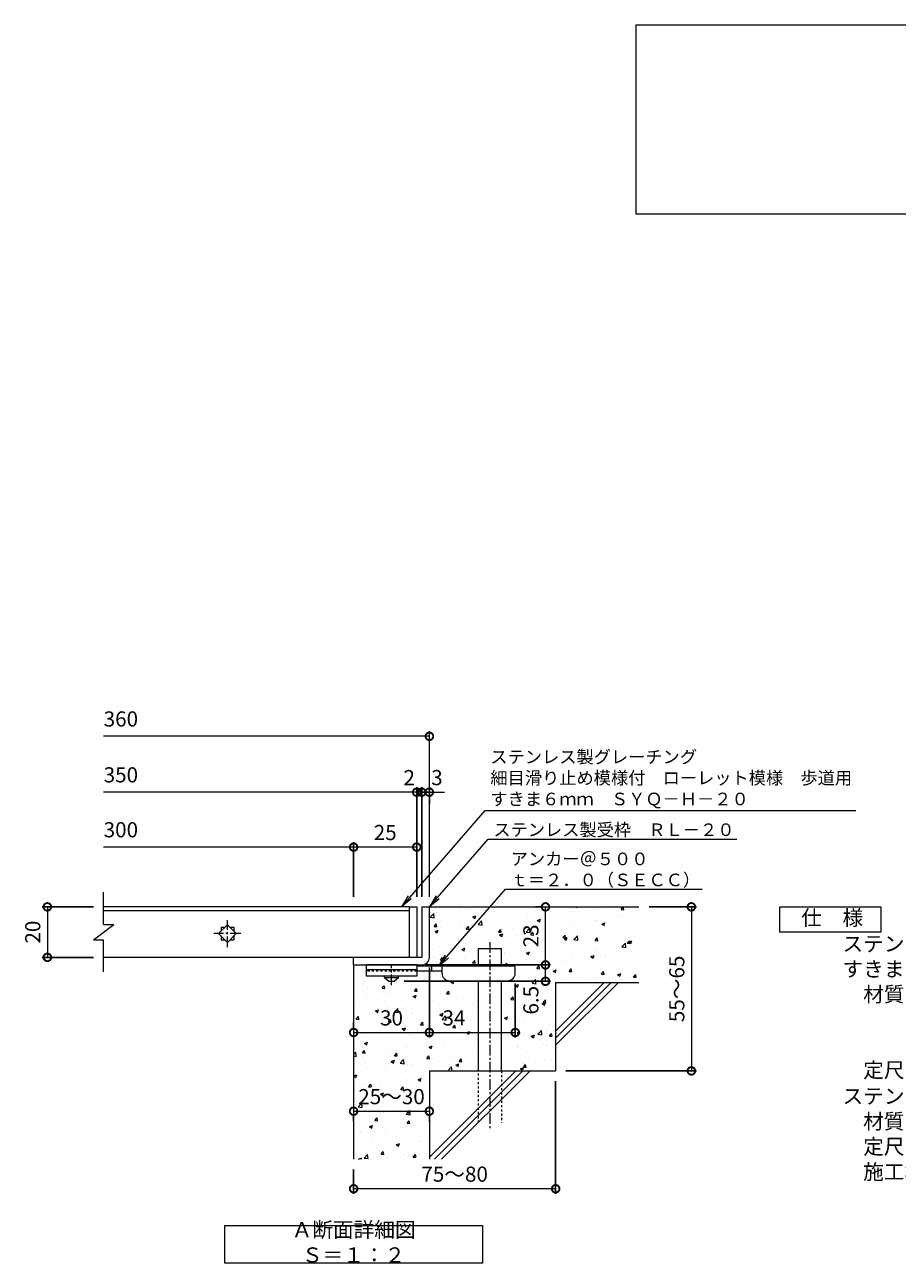
# Model space of a CAD drawing. Units: millimetres. Extents: x -1339 to 3, y -212 to 1134.
# Drawn here: x -1178 to -833, y -129 to 361 of the extents above; entities that cross this region are included whole.
import ezdxf
from ezdxf import colors
from ezdxf.entities.mleader import LeaderData, LeaderLine
from ezdxf.math import Vec2, Vec3

# ---------------------------------------------------------------- set-up
doc = ezdxf.new("R2010")
doc.units = ezdxf.units.MM
doc.linetypes.add('中心線（短）', pattern=[6.773333, 4.233333, -0.846667, 0.846667, -0.846667])
doc.linetypes.add('点線（標準）', pattern=[1.693333, 0.846667, -0.846667])
for name, color, linetype in [('(K)アンカー', 3, 'Continuous'), ('(K)モルタル', 7, 'Continuous'), ('(K)受枠', 2, 'Continuous'), ('(K)寸法', 7, 'Continuous'), ('(K)蓋', 3, 'Continuous'), ('(K)躯体', 6, 'Continuous')]:
    doc.layers.add(name, color=color, linetype=linetype)
for name, color, linetype, lineweight in [('(K)引出線', 7, 'Continuous', 9), ('(K)文字', 2, 'Continuous', 9), ('(K)製品仕様', 7, 'Continuous', 9)]:
    doc.layers.add(name, color=color, linetype=linetype, lineweight=lineweight)
doc.styles.add('(K)MSゴシック', font='MS Gothic.ttf')
doc.styles.add('文字_異尺度_H2.5', font='MS Gothic.ttf', dxfattribs={"height": 2.5})
doc.styles.add('文字_異尺度_H3.0', font='MS Gothic.ttf', dxfattribs={"height": 3})
doc.dimstyles.new('KAD-1', dxfattribs={"dimtxt": 3, "dimasz": 3, "dimexe": 1, "dimexo": 2, "dimgap": 1, "dimtad": 1, "dimdec": 1, "dimdsep": 46, "dimtxsty": '(K)MSゴシック', "dimblk": 'DOTSMALL', "dimcen": 0, "dimclrd": 7, "dimclre": 256, "dimclrt": 2, "dimadec": 1, "dimazin": 0, "dimtfac": 1, "dimtdec": 1, "dimtmove": 0, "dimatfit": 3, "dimldrblk": 'DOTSMALL', "dimfxl": 1, "dimtfill": 1, "dimlwd": 9, "dimlwe": -1, "dimarcsym": 0})

# ---------------------------------------------------------------- blocks, each defined once
blk = doc.blocks.new('_DotSmall')
at = {"color": 0, "linetype": 'ByBlock', "const_width": 0.5}
blk.add_lwpolyline([(-0.0625, 0, 1), (0.0625, 0, 1)], format="xyb", close=True, dxfattribs=at)
blk = doc.blocks.new('*D49')
at = {"layer": '(K)寸法', "transparency": 16777216}
for p, q in [((-967.93, -57.18), (-967.93, -101.86)), ((-1047.93, -92.18), (-1047.93, -101.86))]:
    blk.add_line(p, q, dxfattribs=at)
at = {"layer": '(K)寸法', "color": 7, "lineweight": 9, "transparency": 16777216}
blk.add_line((-967.93, -99.86), (-1047.93, -99.86), dxfattribs=at)
at = {"layer": 'Defpoints', "color": 0, "transparency": 16777216}
for p in [(-967.93, -53.18), (-1047.93, -88.18), (-1047.93, -99.86)]:
    blk.add_point(p, dxfattribs=at)
at = {"layer": '(K)寸法', "color": 7, "lineweight": 9, "transparency": 16777216, "xscale": 6, "yscale": 6, "zscale": 6, "rotation": 180}
blk.add_blockref('_DotSmall', (-1047.93, -99.86), dxfattribs=at)
at = {"layer": '(K)寸法', "color": 7, "lineweight": 9, "transparency": 16777216, "xscale": 6, "yscale": 6, "zscale": 6}
blk.add_blockref('_DotSmall', (-967.93, -99.86), dxfattribs=at)
at = {"layer": '(K)寸法', "color": 2, "lineweight": 9, "transparency": 16777216, "insert": (-1007.93, -94.86), "char_height": 6, "attachment_point": 5, "style": '(K)MSゴシック', "bg_fill": 3, "box_fill_scale": 1.1, "bg_fill_color": 256, "bg_fill_true_color": 13158600, "bg_fill_transparency": 0}
blk.add_mtext('75～80', dxfattribs=at)
blk = doc.blocks.new('*D50')
at = {"layer": '(K)寸法', "transparency": 16777216}
for p, q in [((-1020.93, 15.82), (-1020.93, 59.25)), ((-1017.93, 52.6), (-1017.93, 59.25))]:
    blk.add_line(p, q, dxfattribs=at)
at = {"layer": '(K)寸法', "color": 7, "lineweight": 9, "transparency": 16777216}
for p, q in [((-1020.93, 57.25), (-1026.93, 57.25)), ((-1017.93, 57.25), (-1020.93, 57.25)), ((-1017.93, 57.25), (-1011.93, 57.25))]:
    blk.add_line(p, q, dxfattribs=at)
at = {"layer": 'Defpoints', "color": 0, "transparency": 16777216}
for p in [(-1020.93, 57.25), (-1017.93, 48.6), (-1020.93, 11.82)]:
    blk.add_point(p, dxfattribs=at)
at = {"layer": '(K)寸法', "color": 2, "lineweight": 9, "transparency": 16777216, "insert": (-1014.93, 62.25), "char_height": 6, "attachment_point": 5, "style": '(K)MSゴシック', "bg_fill": 3, "box_fill_scale": 1.1, "bg_fill_color": 256, "bg_fill_true_color": 13158600, "bg_fill_transparency": 0}
blk.add_mtext('3', dxfattribs=at)
at = {"layer": '(K)寸法', "color": 7, "lineweight": 9, "transparency": 16777216, "xscale": 6, "yscale": 6, "zscale": 6}
blk.add_blockref('_DotSmall', (-1020.93, 57.25), dxfattribs=at)
at = {"layer": '(K)寸法', "color": 7, "lineweight": 9, "transparency": 16777216, "xscale": 6, "yscale": 6, "zscale": 6, "rotation": 180}
blk.add_blockref('_DotSmall', (-1017.93, 57.25), dxfattribs=at)
blk = doc.blocks.new('*D51')
at = {"layer": '(K)寸法', "transparency": 16777216}
for p, q in [((-1022.93, 15.82), (-1022.93, 59.25)), ((-1020.93, 15.82), (-1020.93, 59.25))]:
    blk.add_line(p, q, dxfattribs=at)
at = {"layer": '(K)寸法', "color": 7, "lineweight": 9, "transparency": 16777216}
for p, q in [((-1022.93, 57.25), (-1028.93, 57.25)), ((-1020.93, 57.25), (-1022.93, 57.25)), ((-1020.93, 57.25), (-1014.93, 57.25))]:
    blk.add_line(p, q, dxfattribs=at)
at = {"layer": 'Defpoints', "color": 0, "transparency": 16777216}
for p in [(-1022.93, 57.25), (-1022.93, 11.82), (-1020.93, 11.82)]:
    blk.add_point(p, dxfattribs=at)
at = {"layer": '(K)寸法', "color": 2, "lineweight": 9, "transparency": 16777216, "insert": (-1025.93, 62.25), "char_height": 6, "attachment_point": 5, "style": '(K)MSゴシック', "bg_fill": 3, "box_fill_scale": 1.1, "bg_fill_color": 256, "bg_fill_true_color": 13158600, "bg_fill_transparency": 0}
blk.add_mtext('2', dxfattribs=at)
at = {"layer": '(K)寸法', "color": 7, "lineweight": 9, "transparency": 16777216, "xscale": 6, "yscale": 6, "zscale": 6}
blk.add_blockref('_DotSmall', (-1022.93, 57.25), dxfattribs=at)
at = {"layer": '(K)寸法', "color": 7, "lineweight": 9, "transparency": 16777216, "xscale": 6, "yscale": 6, "zscale": 6, "rotation": 180}
blk.add_blockref('_DotSmall', (-1020.93, 57.25), dxfattribs=at)
blk = doc.blocks.new('*D52')
at = {"layer": '(K)寸法', "transparency": 16777216}
for p, q in [((-1047.93, 15.82), (-1047.93, 37.5)), ((-1022.93, 34.21), (-1022.93, 33.5))]:
    blk.add_line(p, q, dxfattribs=at)
at = {"layer": '(K)寸法', "color": 7, "lineweight": 9, "transparency": 16777216}
blk.add_line((-1022.93, 35.5), (-1047.93, 35.5), dxfattribs=at)
at = {"layer": 'Defpoints', "color": 0, "transparency": 16777216}
for p in [(-1047.93, 35.5), (-1022.93, 38.21), (-1047.93, 11.82)]:
    blk.add_point(p, dxfattribs=at)
at = {"layer": '(K)寸法', "color": 7, "lineweight": 9, "transparency": 16777216, "xscale": 6, "yscale": 6, "zscale": 6, "rotation": 180}
blk.add_blockref('_DotSmall', (-1047.93, 35.5), dxfattribs=at)
at = {"layer": '(K)寸法', "color": 7, "lineweight": 9, "transparency": 16777216, "xscale": 6, "yscale": 6, "zscale": 6}
blk.add_blockref('_DotSmall', (-1022.93, 35.5), dxfattribs=at)
at = {"layer": '(K)寸法', "color": 2, "lineweight": 9, "transparency": 16777216, "insert": (-1035.43, 40.5), "char_height": 6, "attachment_point": 5, "style": '(K)MSゴシック', "bg_fill": 3, "box_fill_scale": 1.1, "bg_fill_color": 256, "bg_fill_true_color": 13158600, "bg_fill_transparency": 0}
blk.add_mtext('25', dxfattribs=at)
blk = doc.blocks.new('*D53')
at = {"layer": '(K)寸法', "color": 7, "lineweight": 9, "transparency": 16777216}
blk.add_line((-1047.93, -69.14), (-1017.93, -69.14), dxfattribs=at)
at = {"layer": '(K)寸法', "transparency": 16777216}
for p, q in [((-1047.93, -73.14), (-1047.93, -71.14)), ((-1017.93, -73.14), (-1017.93, -71.14))]:
    blk.add_line(p, q, dxfattribs=at)
at = {"layer": 'Defpoints', "color": 0, "transparency": 16777216}
for p in [(-1047.93, -69.14), (-1017.93, -69.14), (-1017.93, -69.14)]:
    blk.add_point(p, dxfattribs=at)
at = {"layer": '(K)寸法', "color": 7, "lineweight": 9, "transparency": 16777216, "xscale": 6, "yscale": 6, "zscale": 6, "rotation": 180}
blk.add_blockref('_DotSmall', (-1047.93, -69.14), dxfattribs=at)
at = {"layer": '(K)寸法', "color": 7, "lineweight": 9, "transparency": 16777216, "xscale": 6, "yscale": 6, "zscale": 6}
blk.add_blockref('_DotSmall', (-1017.93, -69.14), dxfattribs=at)
at = {"layer": '(K)寸法', "color": 2, "lineweight": 9, "transparency": 16777216, "insert": (-1032.93, -64.14), "char_height": 6, "attachment_point": 5, "style": '(K)MSゴシック', "bg_fill": 3, "box_fill_scale": 1.1, "bg_fill_color": 256, "bg_fill_true_color": 13158600, "bg_fill_transparency": 0}
blk.add_mtext('25～30', dxfattribs=at)
blk = doc.blocks.new('*D54')
at = {"layer": '(K)寸法', "transparency": 16777216}
for p, q in [((-1017.93, -12.18), (-1017.93, -39.95)), ((-1047.93, -33.95), (-1047.93, -35.95))]:
    blk.add_line(p, q, dxfattribs=at)
at = {"layer": '(K)寸法', "color": 7, "lineweight": 9, "transparency": 16777216}
blk.add_line((-1047.93, -37.95), (-1017.93, -37.95), dxfattribs=at)
at = {"layer": 'Defpoints', "color": 0, "transparency": 16777216}
for p in [(-1017.93, -8.18), (-1047.93, -37.95), (-1017.93, -37.95)]:
    blk.add_point(p, dxfattribs=at)
at = {"layer": '(K)寸法', "color": 7, "lineweight": 9, "transparency": 16777216, "xscale": 6, "yscale": 6, "zscale": 6, "rotation": 180}
blk.add_blockref('_DotSmall', (-1047.93, -37.95), dxfattribs=at)
at = {"layer": '(K)寸法', "color": 7, "lineweight": 9, "transparency": 16777216, "xscale": 6, "yscale": 6, "zscale": 6}
blk.add_blockref('_DotSmall', (-1017.93, -37.95), dxfattribs=at)
at = {"layer": '(K)寸法', "color": 2, "lineweight": 9, "transparency": 16777216, "insert": (-1032.93, -32.95), "char_height": 6, "attachment_point": 5, "style": '(K)MSゴシック', "bg_fill": 3, "box_fill_scale": 1.1, "bg_fill_color": 256, "bg_fill_true_color": 13158600, "bg_fill_transparency": 0}
blk.add_mtext('30', dxfattribs=at)
blk = doc.blocks.new('*D55')
at = {"layer": '(K)寸法', "transparency": 16777216}
for p, q in [((-1017.93, -12.18), (-1017.93, -39.95)), ((-983.93, -18.48), (-983.93, -39.95))]:
    blk.add_line(p, q, dxfattribs=at)
at = {"layer": '(K)寸法', "color": 7, "lineweight": 9, "transparency": 16777216}
blk.add_line((-1017.93, -37.95), (-983.93, -37.95), dxfattribs=at)
at = {"layer": 'Defpoints', "color": 0, "transparency": 16777216}
for p in [(-1017.93, -8.18), (-983.93, -14.48), (-983.93, -37.95)]:
    blk.add_point(p, dxfattribs=at)
at = {"layer": '(K)寸法', "color": 7, "lineweight": 9, "transparency": 16777216, "xscale": 6, "yscale": 6, "zscale": 6, "rotation": 180}
blk.add_blockref('_DotSmall', (-1017.93, -37.95), dxfattribs=at)
at = {"layer": '(K)寸法', "color": 7, "lineweight": 9, "transparency": 16777216, "xscale": 6, "yscale": 6, "zscale": 6}
blk.add_blockref('_DotSmall', (-983.93, -37.95), dxfattribs=at)
at = {"layer": '(K)寸法', "color": 2, "lineweight": 9, "transparency": 16777216, "insert": (-1008.18, -32.95), "char_height": 6, "attachment_point": 5, "style": '(K)MSゴシック', "bg_fill": 3, "box_fill_scale": 1.1, "bg_fill_color": 256, "bg_fill_true_color": 13158600, "bg_fill_transparency": 0}
blk.add_mtext('34', dxfattribs=at)
blk = doc.blocks.new('*D56')
at = {"layer": '(K)寸法', "transparency": 16777216}
for p, q in [((-1018.93, -11.18), (-969.94, -11.18)), ((-1027.93, -17.68), (-969.94, -17.68))]:
    blk.add_line(p, q, dxfattribs=at)
at = {"layer": '(K)寸法', "color": 7, "lineweight": 9, "transparency": 16777216}
blk.add_line((-971.94, -17.68), (-971.94, -11.18), dxfattribs=at)
at = {"layer": 'Defpoints', "color": 0, "transparency": 16777216}
for p in [(-1022.93, -11.18), (-971.94, -11.18), (-1031.93, -17.68)]:
    blk.add_point(p, dxfattribs=at)
at = {"layer": '(K)寸法', "color": 7, "lineweight": 9, "transparency": 16777216, "xscale": 6, "yscale": 6, "zscale": 6, "rotation": 90}
blk.add_blockref('_DotSmall', (-971.94, -11.18), dxfattribs=at)
at = {"layer": '(K)寸法', "color": 2, "lineweight": 9, "transparency": 16777216, "insert": (-976.94, -25.17), "char_height": 6, "attachment_point": 5, "rotation": 90, "style": '(K)MSゴシック', "bg_fill": 3, "box_fill_scale": 1.1, "bg_fill_color": 256, "bg_fill_true_color": 13158600, "bg_fill_transparency": 0}
blk.add_mtext('6.5', dxfattribs=at)
at = {"layer": '(K)寸法', "color": 7, "lineweight": 9, "transparency": 16777216, "xscale": 6, "yscale": 6, "zscale": 6, "rotation": 270}
blk.add_blockref('_DotSmall', (-971.94, -17.68), dxfattribs=at)
blk = doc.blocks.new('*D57')
at = {"layer": '(K)寸法', "transparency": 16777216}
for p, q in [((-975.94, 11.82), (-973.94, 11.82)), ((-1018.93, -11.18), (-969.94, -11.18))]:
    blk.add_line(p, q, dxfattribs=at)
at = {"layer": '(K)寸法', "color": 7, "lineweight": 9, "transparency": 16777216}
blk.add_line((-971.94, -11.18), (-971.94, 11.82), dxfattribs=at)
at = {"layer": 'Defpoints', "color": 0, "transparency": 16777216}
for p in [(-971.94, 11.82), (-971.94, 11.82), (-1022.93, -11.18)]:
    blk.add_point(p, dxfattribs=at)
at = {"layer": '(K)寸法', "color": 7, "lineweight": 9, "transparency": 16777216, "xscale": 6, "yscale": 6, "zscale": 6}
for p, rotation in [((-971.94, 11.82), 90), ((-971.94, -11.18), 270)]:
    blk.add_blockref('_DotSmall', p, dxfattribs=dict(at, rotation=rotation))
at = {"layer": '(K)寸法', "color": 2, "lineweight": 9, "transparency": 16777216, "insert": (-976.94, 0.32), "char_height": 6, "attachment_point": 5, "rotation": 90, "style": '(K)MSゴシック', "bg_fill": 3, "box_fill_scale": 1.1, "bg_fill_color": 256, "bg_fill_true_color": 13158600, "bg_fill_transparency": 0}
blk.add_mtext('23', dxfattribs=at)
blk = doc.blocks.new('*D58')
at = {"layer": '(K)寸法', "transparency": 16777216}
for p, q in [((-930.93, 11.82), (-912.18, 11.82)), ((-963.93, -53.18), (-912.18, -53.18))]:
    blk.add_line(p, q, dxfattribs=at)
at = {"layer": '(K)寸法', "color": 7, "lineweight": 9, "transparency": 16777216}
blk.add_line((-914.18, 11.82), (-914.18, -53.18), dxfattribs=at)
at = {"layer": 'Defpoints', "color": 0, "transparency": 16777216}
for p in [(-934.93, 11.82), (-967.93, -53.18), (-914.18, -53.18)]:
    blk.add_point(p, dxfattribs=at)
at = {"layer": '(K)寸法', "color": 7, "lineweight": 9, "transparency": 16777216, "xscale": 6, "yscale": 6, "zscale": 6}
for p, rotation in [((-914.18, 11.82), 90), ((-914.18, -53.18), 270)]:
    blk.add_blockref('_DotSmall', p, dxfattribs=dict(at, rotation=rotation))
at = {"layer": '(K)寸法', "color": 2, "lineweight": 9, "transparency": 16777216, "insert": (-919.18, -20.68), "char_height": 6, "attachment_point": 5, "rotation": 90, "style": '(K)MSゴシック', "bg_fill": 3, "box_fill_scale": 1.1, "bg_fill_color": 256, "bg_fill_true_color": 13158600, "bg_fill_transparency": 0}
blk.add_mtext('55～65', dxfattribs=at)
blk = doc.blocks.new('_Open')
at = {"color": 0, "linetype": 'ByBlock', "lineweight": -2}
for p, q in [((-1, 0.167), (0, 0)), ((-1, -0.167), (0, 0)), ((0, 0), (-1, 0))]:
    blk.add_line(p, q, dxfattribs=at)
blk = doc.blocks.new('*D59')
at = {"layer": '(K)寸法', "transparency": 16777216}
for p, q in [((-1150.92, 11.82), (-1171.22, 11.82)), ((-1150.92, -8.18), (-1171.22, -8.18))]:
    blk.add_line(p, q, dxfattribs=at)
at = {"layer": '(K)寸法', "color": 7, "lineweight": 9, "transparency": 16777216}
blk.add_line((-1169.22, 11.82), (-1169.22, -8.18), dxfattribs=at)
at = {"layer": 'Defpoints', "color": 0, "transparency": 16777216}
for p in [(-1146.92, 11.82), (-1169.22, -8.18), (-1146.92, -8.18)]:
    blk.add_point(p, dxfattribs=at)
at = {"layer": '(K)寸法', "color": 7, "lineweight": 9, "transparency": 16777216, "xscale": 6, "yscale": 6, "zscale": 6}
for p, rotation in [((-1169.22, 11.82), 90), ((-1169.22, -8.18), 270)]:
    blk.add_blockref('_DotSmall', p, dxfattribs=dict(at, rotation=rotation))
at = {"layer": '(K)寸法', "color": 2, "lineweight": 9, "transparency": 16777216, "insert": (-1174.22, 1.82), "char_height": 6, "attachment_point": 5, "rotation": 90, "style": '(K)MSゴシック', "bg_fill": 3, "box_fill_scale": 1.1, "bg_fill_color": 256, "bg_fill_true_color": 13158600, "bg_fill_transparency": 0}
blk.add_mtext('20', dxfattribs=at)

msp = doc.modelspace()

# ---------------------------------------------------------------- hatches: boundary and pattern name
at = {"layer": '(K)モルタル', "lineweight": 9}
h = msp.add_hatch(dxfattribs=at)
h.set_pattern_fill('AR-CONC', color=256, scale=0.07)
h.set_pattern_definition([(50, (173.259, 18.452), (12.75293, -1.11574), [1.3335, -14.6685]), (355, (173.259, 18.452), (-2.46704, 13.37398), [1.0668, -11.73484]), (100.4514, (174.322, 18.36), (10.28589, 12.25824), [1.1333, -12.46632]), (46.1842, (173.259, 22.008), (18.97553, -2.94296), [2.00025, -22.00275]), (96.6356, (174.84, 21.763), (16.6183, 17.31983), [1.69995, -18.6995]), (351.1842, (173.26, 22.008), (16.6183, 17.31983), [1.6002, -17.60218]), (21, (175.037, 21.12), (10.61301, -7.15856), [1.3335, -14.6685]), (326, (175.037, 21.12), (4.32614, 12.89316), [1.0668, -11.7348]), (71.4514, (175.921, 20.523), (14.93915, 5.7346), [1.1333, -12.4663]), (37.5, (173.259, 18.4525), (0.216202, 5.918853), [0, -11.59256, 0, -11.9126, 0, -11.77925]), (7.5, (173.259, 18.4525), (4.677376, 7.01264), [0, -6.79196, 0, -11.32586, 0, -4.48945]), (327.5, (169.294, 18.4525), (9.491342, -0.401012), [0, -4.445, 0, -13.8684, 0, -18.4023]), (317.5, (167.516, 18.4525), (10.36904, 1.779854), [0, -5.7785, 0, -9.21004, 0, -13.0683])])
h.paths.add_polyline_path([(-934.93, 11.82), (-1017.93, 11.82), (-1017.93, -8.17, -0.414192), (-1020.92, -11.18), (-1021.93, -11.18), (-1022.93, -11.18), (-1022.93, -11.68), (-998.43, -11.68), (-998.43, -4.68), (-989.43, -4.68), (-989.43, -11.68), (-983.93, -11.68), (-983.93, -14.47, -0.415701), (-986.93, -17.48), (-989.43, -17.48), (-989.43, -53.18), (-967.93, -53.18), (-967.93, -18.18), (-934.93, -18.18)])
h.paths.add_polyline_path([(-998.43, -17.48), (-1009.93, -17.48, -0.414214), (-1012.93, -14.48), (-1012.93, -14.48), (-1012.93, -13.68), (-1022.93, -13.68), (-1022.93, -13.68), (-1022.93, -15.68), (-1030.18, -15.68), (-1030.18, -16.18), (-1031.93, -17.68), (-1033.93, -17.68), (-1035.68, -16.18), (-1035.68, -15.68), (-1042.93, -15.68), (-1042.93, -11.18), (-1047.93, -11.18), (-1047.93, -88.18), (-1017.93, -88.18), (-1017.93, -53.18), (-998.43, -53.18)])

# ---------------------------------------------------------------- linework, layer by layer
at = {"layer": '(K)アンカー', "color": 3, "linetype": 'Continuous', "lineweight": 9}
for p, q in [((-1042.93, -11.18), (-1042.93, -15.68)), ((-1022.93, -11.18), (-1042.93, -11.18)), ((-1022.93, -13.18), (-1042.93, -13.18)), ((-1022.93, -11.18), (-1022.93, -15.68)), ((-1022.93, -15.68), (-1042.93, -15.68))]:
    msp.add_line(p, q, dxfattribs=at)
at = {"layer": '(K)アンカー', "color": 3, "linetype": '点線（標準）', "lineweight": 9}
msp.add_line((-1022.93, -13.68), (-1042.93, -13.68), dxfattribs=at)
at = {"layer": '(K)アンカー', "color": 4, "linetype": '中心線（短）', "lineweight": 9}
msp.add_line((-1032.93, -19.23), (-1032.93, -11.18), dxfattribs=at)
at = {"layer": '(K)アンカー', "color": 4, "linetype": 'Continuous', "lineweight": 9}
for p, q in [((-983.93, -11.68), (-1022.93, -11.68)), ((-1012.92, -13.68), (-1022.93, -13.68)), ((-1016.93, -13.68), (-1016.93, -11.68)), ((-1012.93, -14.48), (-1012.93, -11.68)), ((-983.93, -14.48), (-983.93, -11.68)), ((-1009.93, -17.48), (-986.93, -17.48))]:
    msp.add_line(p, q, dxfattribs=at)
at = {"layer": '(K)アンカー', "color": 2, "linetype": 'Continuous', "lineweight": 9}
for p, q in [((-1035.68, -16.18), (-1035.68, -15.68)), ((-1035.68, -16.18), (-1033.93, -17.68)), ((-1035.68, -16.18), (-1030.18, -16.18)), ((-1033.93, -17.68), (-1031.93, -17.68)), ((-1031.93, -17.68), (-1030.18, -16.18)), ((-1030.18, -16.18), (-1030.18, -15.68))]:
    msp.add_line(p, q, dxfattribs=at)
at = {"layer": '(K)アンカー', "color": 4, "linetype": 'Continuous', "lineweight": 9}
for centre, start, end in [((-1009.93, -14.48), 180, 270), ((-986.93, -14.48), 270, 0)]:
    msp.add_arc(centre, 3, start, end, dxfattribs=at)
at = {"layer": '(K)受枠', "color": 2, "linetype": 'Continuous', "lineweight": 9}
for p, q in [((-1020.93, 11.82), (-1020.93, -8.18)), ((-1020.93, 11.82), (-1017.93, 11.82)), ((-1017.93, -8.18), (-1017.93, 11.82)), ((-1020.93, -8.18), (-1047.93, -8.18)), ((-1047.93, -11.18), (-1047.93, -8.18)), ((-1047.93, -11.18), (-1021.93, -11.18)), ((-1021.93, -11.18), (-1020.93, -11.18))]:
    msp.add_line(p, q, dxfattribs=at)
msp.add_arc((-1020.93, -8.18), 3, 270, 0, dxfattribs=at)
at = {"layer": '(K)寸法', "color": 7, "lineweight": 9}
msp.add_line((-1017.93, 79.39), (-1146.92, 79.39), dxfattribs=at)
at = {"layer": '(K)寸法', "lineweight": 9}
msp.add_line((-1017.93, 15.82), (-1017.93, 81.39), dxfattribs=at)
at = {"layer": '(K)文字', "color": 7, "linetype": 'Continuous', "lineweight": 9}
for points in [[(-936.06, 361.31), (-406.06, 361.31), (-406.06, 286.31), (-936.06, 286.31)], [(-1098.93, -114.37), (-996.93, -114.37), (-996.93, -129.37), (-1098.93, -129.37)]]:
    msp.add_lwpolyline(points, close=True, dxfattribs=at)
at = {"layer": '(K)蓋', "color": 3, "linetype": 'Continuous', "lineweight": 9}
for p, q in [((-1146.92, 4.82), (-1146.92, 17.63)), ((-1025.93, 11.82), (-1146.92, 11.82)), ((-1146.92, 10.42), (-1025.93, 10.42)), ((-1025.93, 11.82), (-1022.93, 11.82)), ((-1025.93, 11.82), (-1025.93, -8.18)), ((-1022.93, 11.82), (-1022.93, -8.18)), ((-1150.92, -1.18), (-1142.92, 4.82)), ((-1146.92, 4.82), (-1142.92, 4.82)), ((-1101.47, 1.22), (-1097.93, 4.75)), ((-1097.93, -2.32), (-1101.47, 1.22)), ((-1100.43, 3.72), (-1100.43, 2.25)), ((-1100.43, 3.72), (-1098.97, 3.72)), ((-1100.43, 0.18), (-1100.43, -1.28)), ((-1097.93, 4.75), (-1094.39, 1.22)), ((-1094.39, 1.22), (-1097.93, -2.32)), ((-1096.89, 3.72), (-1095.43, 3.72)), ((-1095.43, 3.72), (-1095.43, 2.25)), ((-1095.43, 0.18), (-1095.43, -1.28)), ((-1150.92, -1.18), (-1146.92, -1.18)), ((-1146.92, -13.87), (-1146.92, -1.18)), ((-1100.43, -1.28), (-1098.97, -1.28)), ((-1096.89, -1.28), (-1095.43, -1.28)), ((-1025.93, -8.18), (-1146.92, -8.18)), ((-1022.93, -8.18), (-1025.93, -8.18))]:
    msp.add_line(p, q, dxfattribs=at)
at = {"layer": '(K)蓋', "color": 3, "linetype": '中心線（短）', "lineweight": 9}
for p, q in [((-1097.93, -4.09), (-1097.93, 6.52)), ((-1092.63, 1.22), (-1103.23, 1.22))]:
    msp.add_line(p, q, dxfattribs=at)
at = {"layer": '(K)製品仕様', "linetype": 'Continuous', "lineweight": 9}
msp.add_lwpolyline([(-879.14, 11.82), (-839.14, 11.82), (-839.14, 1.82), (-879.14, 1.82)], close=True, dxfattribs=at)
at = {"layer": '(K)躯体', "color": 6, "linetype": 'Continuous', "lineweight": 9}
for p, q in [((-1017.93, 11.82), (-934.93, 11.82)), ((-998.43, -11.68), (-998.43, -4.68)), ((-998.43, -4.68), (-989.43, -4.68)), ((-989.43, -11.68), (-989.43, -4.68)), ((-1047.93, -11.18), (-1047.93, -88.18)), ((-998.43, -53.18), (-998.43, -17.48)), ((-989.43, -53.18), (-989.43, -17.48)), ((-967.93, -37.39), (-948.73, -18.18)), ((-967.93, -18.18), (-934.93, -18.18)), ((-967.93, -40.21), (-945.9, -18.18)), ((-967.93, -18.18), (-967.93, -53.18)), ((-967.93, -43.04), (-943.07, -18.18)), ((-1017.93, -53.18), (-1017.93, -88.18)), ((-1017.93, -53.18), (-967.93, -53.18)), ((-1017.93, -87.39), (-983.73, -53.18)), ((-1015.9, -88.18), (-980.9, -53.18)), ((-1013.07, -88.18), (-978.07, -53.18))]:
    msp.add_line(p, q, dxfattribs=at)
at = {"layer": '(K)躯体', "color": 6, "linetype": '中心線（短）', "lineweight": 9}
msp.add_line((-993.93, -2.22), (-993.93, -75.85), dxfattribs=at)
at = {"layer": '(K)躯体', "color": 6, "linetype": '点線（標準）', "lineweight": 9}
for p, q in [((-998.43, -73.68), (-998.43, -53.18)), ((-989.43, -53.18), (-989.43, -73.68))]:
    msp.add_line(p, q, dxfattribs=at)

# ---------------------------------------------------------------- block references
at = {"layer": '(K)寸法', "color": 7, "lineweight": 9, "xscale": 6, "yscale": 6, "zscale": 6}
msp.add_blockref('_DotSmall', (-1017.93, 79.39), dxfattribs=at)

# ---------------------------------------------------------------- texts
at = {"layer": '(K)寸法', "color": 2, "lineweight": 9, "char_height": 6, "attachment_point": 7, "style": '(K)MSゴシック', "bg_fill": 3, "box_fill_scale": 1.1, "bg_fill_color": 256, "bg_fill_true_color": 13158600, "bg_fill_transparency": 0}
for s, insert in [('360', (-1146.92, 81.39)), ('350', (-1146.92, 59.25)), ('300', (-1146.92, 37.5))]:
    msp.add_mtext(s, dxfattribs=dict(at, insert=insert))
at = {"layer": '(K)文字', "linetype": 'Continuous', "lineweight": 9, "insert": (-1047.93, -121.87), "char_height": 6, "width": 96.0293, "attachment_point": 5, "style": '文字_異尺度_H3.0'}
msp.add_mtext('Ａ断面詳細図\u3000Ｓ＝１：２', dxfattribs=at)
at = {"layer": '(K)製品仕様', "color": 2, "linetype": 'Continuous', "lineweight": 9, "insert": (-878.88, 10.52), "char_height": 6, "width": 335.479, "attachment_point": 1, "style": '文字_異尺度_H3.0'}
msp.add_mtext('\u3000仕\u3000様\u3000\u3000{\\C3;※適用荷重：歩行用}\\P{\\H0.03333x;\\P}\u3000\u3000\u3000ステンレス製グレーチング\u3000細目滑り止め模様付\u3000ローレット模様\u3000歩道用\\P\u3000\u3000\u3000すきま６ｍｍ\u3000ＳＹＱ－Ｈ－２０\u3000３５０×１０００\\P\u3000\u3000\u3000\u3000材質：メインバー\u3000ＳＵＳ３０４\u3000＠１４\\P\u3000\u3000\u3000\u3000\u3000\u3000\u3000クロスバー\u3000ＳＵＳ３０４\u3000＠１００\\P\u3000\u3000\u3000\u3000\u3000\u3000\u3000サイドバー\u3000ＳＵＳ３０４\\P\u3000\u3000\u3000\u3000定尺：９９８\\P{\\H0.03333x;\\P}\u3000\u3000\u3000ステンレス製受枠\u3000ＲＬ－２０\\P\u3000\u3000\u3000\u3000材質：ステンレス鋼板ｔ＝３．０（ＳＵＳ３０４）\\P\u3000\u3000\u3000\u3000定尺：２０００\\P\u3000\u3000\u3000\u3000施工場所の状況に合わせて、アンカーをプライヤー等で折り曲げてご使用ください。', dxfattribs=at)

# ---------------------------------------------------------------- next in the draw order: dimensions: what is measured, and where the dimension line sits
at = {"layer": '(K)寸法', "lineweight": 9}
dim = msp.add_linear_dim(base=(-1020.93, 57.25), p1=(-1017.93, 48.6), p2=(-1020.93, 11.82), dimstyle='KAD-1', override={"dimtmove": 1}, dxfattribs=at)
dim.commit()
dim.dimension.update_dxf_attribs({"geometry": '*D50', "text_midpoint": (-1014.93, 57.25), "dimtype": 160})
dim = msp.add_linear_dim(base=(-1169.22, -8.18), p1=(-1146.92, 11.82), p2=(-1146.92, -8.18), angle=90, dimstyle='KAD-1', dxfattribs=at)
dim.commit()
dim.dimension.update_dxf_attribs({"geometry": '*D59', "text_midpoint": (-1174.22, 1.82)})
dim = msp.add_linear_dim(base=(-1017.93, -37.95), p1=(-1047.93, -37.95), p2=(-1017.93, -8.18), dimstyle='KAD-1', dxfattribs=at)
dim.commit()
dim.dimension.update_dxf_attribs({"geometry": '*D54', "text_midpoint": (-1032.93, -32.95)})
dim = msp.add_linear_dim(base=(-1047.93, -99.86), p1=(-967.93, -53.18), p2=(-1047.93, -88.18), text='75～<>', dimstyle='KAD-1', dxfattribs=at)
dim.commit()
dim.dimension.update_dxf_attribs({"geometry": '*D49', "text_midpoint": (-1007.93, -94.86)})

# ---------------------------------------------------------------- next in the draw order: dimensions: what is measured, and where the dimension line sits
for base, p1, p2, picture, middle in [((-1022.93, 57.25), (-1020.93, 11.82), (-1022.93, 11.82), '*D51', (-1025.93, 57.25)), ((-983.93, -37.95), (-1017.93, -8.18), (-983.93, -14.48), '*D55', (-1008.18, -37.95))]:
    dim = msp.add_linear_dim(base=base, p1=p1, p2=p2, dimstyle='KAD-1', override={"dimtmove": 1}, dxfattribs=at)
    dim.commit()
    dim.dimension.update_dxf_attribs({"geometry": picture, "text_midpoint": middle, "dimtype": 160})
dim = msp.add_linear_dim(base=(-1017.93, -69.14), p1=(-1047.93, -69.14), p2=(-1017.93, -69.14), text='25～<>', dimstyle='KAD-1', dxfattribs=at)
dim.commit()
dim.dimension.update_dxf_attribs({"geometry": '*D53', "text_midpoint": (-1032.93, -64.14)})

# ---------------------------------------------------------------- next in the draw order: linework, layer by layer
at = {"layer": '(K)寸法', "color": 7, "lineweight": 9}
msp.add_line((-1022.93, 57.25), (-1146.92, 57.25), dxfattribs=at)

# ---------------------------------------------------------------- next in the draw order: dimensions: what is measured, and where the dimension line sits
at = {"layer": '(K)寸法', "lineweight": 9}
dim = msp.add_linear_dim(base=(-1047.93, 35.5), p1=(-1022.93, 38.21), p2=(-1047.93, 11.82), dimstyle='KAD-1', dxfattribs=at)
dim.commit()
dim.dimension.update_dxf_attribs({"geometry": '*D52', "text_midpoint": (-1035.43, 40.5)})
dim = msp.add_linear_dim(base=(-971.94, -11.18), p1=(-1031.93, -17.68), p2=(-1022.93, -11.18), angle=90, dimstyle='KAD-1', override={"dimtmove": 1}, dxfattribs=at)
dim.commit()
dim.dimension.update_dxf_attribs({"geometry": '*D56', "text_midpoint": (-971.94, -25.17), "dimtype": 160})

# ---------------------------------------------------------------- next in the draw order: linework, layer by layer
at = {"layer": '(K)寸法', "color": 7, "lineweight": 9}
msp.add_line((-1047.93, 35.5), (-1146.92, 35.5), dxfattribs=at)

# ---------------------------------------------------------------- next in the draw order: dimensions: what is measured, and where the dimension line sits
at = {"layer": '(K)寸法', "lineweight": 9}
dim = msp.add_linear_dim(base=(-971.94, 11.82), p1=(-1022.93, -11.18), p2=(-971.94, 11.82), angle=90, dimstyle='KAD-1', dxfattribs=at)
dim.commit()
dim.dimension.update_dxf_attribs({"geometry": '*D57', "text_midpoint": (-976.94, 0.32)})

# ---------------------------------------------------------------- next in the draw order: dimensions: what is measured, and where the dimension line sits
dim = msp.add_linear_dim(base=(-914.18, -53.18), p1=(-934.93, 11.82), p2=(-967.93, -53.18), angle=90, text='55～<>', dimstyle='KAD-1', dxfattribs=at)
dim.commit()
dim.dimension.update_dxf_attribs({"geometry": '*D58', "text_midpoint": (-919.18, -20.68)})

# ---------------------------------------------------------------- next in the draw order: leaders
at = {"layer": '(K)引出線', "lineweight": 9}
ml = msp.add_multileader_mtext('Standard', dxfattribs=at)
ml.set_content('ステンレス製グレーチング\\P細目滑り止め模様付\u3000ローレット模様\u3000歩道用\\Pすきま６ｍｍ\u3000ＳＹＱ－Ｈ－２０', color=7, style='文字_異尺度_H2.5')
ml.set_leader_properties(color=7, linetype='Continuous', lineweight=9)
ml.set_arrow_properties(name='OPEN')
ml.build(insert=Vec2(0, 0))
ml.multileader.update_dxf_attribs({"has_dogleg": 0, "text_left_attachment_type": 5, "text_right_attachment_type": 5, "arrow_head_size": 5, "scale": 2})
ctx = ml.context
ctx.base_point, ctx.scale, ctx.char_height, ctx.arrow_head_size, ctx.plane_origin = Vec3(-995.77, 49.99), 2, 5, 5, Vec3(-1029, 11.82)
ctx.left_attachment, ctx.right_attachment = 5, 5
notes = []
notes.append((ctx, [(0, (1, 1, 0), (-1011.77, 49.99), (1, 0), 16, [(0, [(-1029, 11.82)], 0, [])])]))
ctx.mtext.insert, ctx.mtext.flow_direction = Vec3(-993.77, 73.73), 5
ml = msp.add_multileader_mtext('Standard', dxfattribs=at)
ml.set_content('ステンレス製受枠\u3000ＲＬ－２０', color=7, style='文字_異尺度_H2.5')
ml.set_leader_properties(color=7, linetype='Continuous', lineweight=9)
ml.set_arrow_properties(name='OPEN')
ml.build(insert=Vec2(0, 0))
ml.multileader.update_dxf_attribs({"has_dogleg": 0, "text_left_attachment_type": 5, "text_right_attachment_type": 5, "arrow_head_size": 5, "scale": 2})
ctx = ml.context
ctx.base_point, ctx.scale, ctx.char_height, ctx.arrow_head_size, ctx.plane_origin = Vec3(-994.6, 38.63), 2, 5, 5, Vec3(-1017.93, 11.82)
ctx.left_attachment, ctx.right_attachment = 5, 5
notes.append((ctx, [(0, (1, 1, 0), (-1010.6, 38.63), (1, 0), 16, [(0, [(-1017.93, 11.82)], 0, [])])]))
ctx.mtext.insert, ctx.mtext.flow_direction = Vec3(-992.6, 44.88), 5
ml = msp.add_multileader_mtext('Standard', dxfattribs=at)
ml.set_content('アンカー＠５００\\Pｔ＝２．０（ＳＥＣＣ）', color=7, style='文字_異尺度_H2.5')
ml.set_leader_properties(color=7, linetype='Continuous', lineweight=9)
ml.set_arrow_properties(name='OPEN')
ml.build(insert=Vec2(0, 0))
ml.multileader.update_dxf_attribs({"has_dogleg": 0, "text_left_attachment_type": 5, "text_right_attachment_type": 5, "arrow_head_size": 5, "scale": 2})
ctx = ml.context
ctx.base_point, ctx.scale, ctx.char_height, ctx.arrow_head_size, ctx.plane_origin = Vec3(-987.72, 18.86), 2, 5, 5, Vec3(-1014.31, -11.68)
ctx.left_attachment, ctx.right_attachment = 5, 5
notes.append((ctx, [(0, (1, 1, 0), (-1003.72, 18.86), (1, 0), 16, [(0, [(-1014.31, -11.68)], 0, [])])]))
ctx.mtext.insert, ctx.mtext.flow_direction = Vec3(-985.72, 33.32), 5
for ctx, leaders in notes:
    for number, flags, end, landing, length, lines in leaders:
        leader = LeaderData()
        leader.index, (leader.has_last_leader_line, leader.has_dogleg_vector, leader.attachment_direction) = number, flags
        leader.last_leader_point, leader.dogleg_vector, leader.dogleg_length = Vec3(end), Vec3(landing), length
        for number, points, colour, breaks in lines:
            line = LeaderLine()
            line.index, line.vertices, line.color, line.breaks = number, Vec3.list(points), colors.encode_raw_color(colour), breaks
            leader.lines.append(line)
        ctx.leaders.append(leader)

doc.saveas('drawing.dxf')
